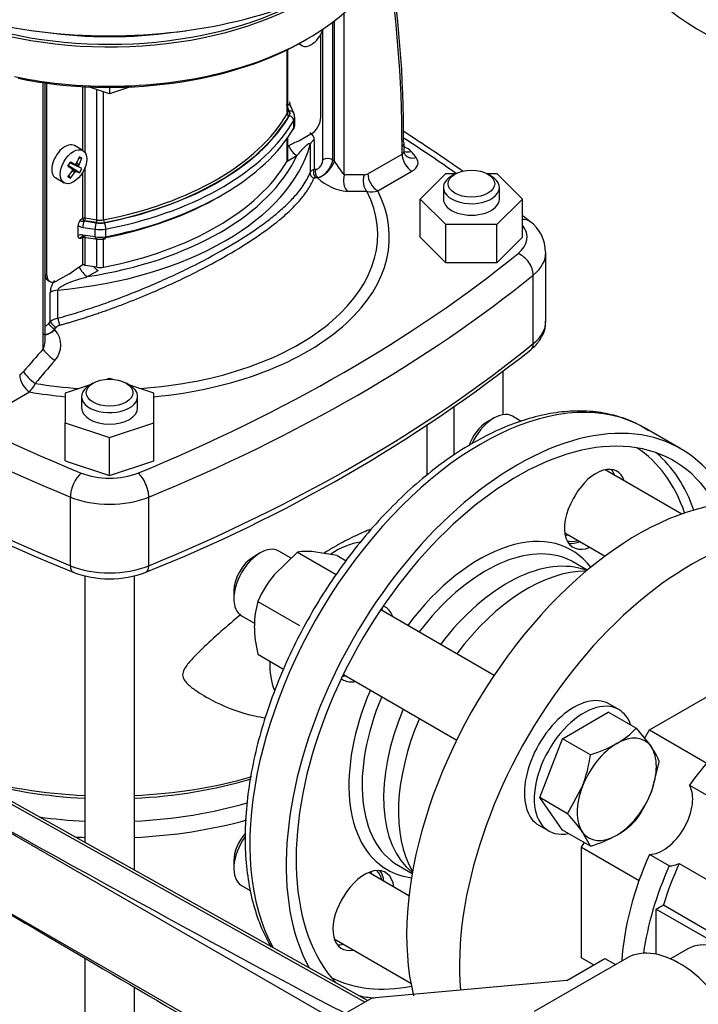
# Model space of a CAD drawing. Units: millimetres. Extents: x 80 to 3290, y 80 to 2296.
# Drawn here: x 2353 to 2516, y 1185 to 1421 of the extents above; entities that cross this region are included whole.
import ezdxf

# ---------------------------------------------------------------- set-up
doc = ezdxf.new("R2010")
doc.units = ezdxf.units.MM
for name, color, linetype in [('5SV07R011T_A_DD', 7, 'Continuous'), ('72001_1P-NCH-DN3', 7, 'Continuous'), ('Default', 7, 'Continuous'), ('HANDLE_40MM', 7, 'Continuous'), ('M16_FULL_HEX_NUT', 7, 'Continuous'), ('M16_PLAIN_WASHER', 7, 'Continuous'), ('M16_X_100_LG_HEX', 7, 'Continuous'), ('ROLLY_DN32', 7, 'Continuous'), ('ZILMET_24_LH_(NO', 7, 'Continuous')]:
    doc.layers.add(name, color=color, linetype=linetype)

# ---------------------------------------------------------------- blocks, each defined once
blk = doc.blocks.new('SE3')
at = {"layer": '5SV07R011T_A_DD', "color": 7, "linetype": 'Continuous'}
for p, q in [((2431.25, 1384.03), (2431.25, 1422.93)), ((2428.48, 1387.65), (2428.48, 1420.66)), ((2428.87, 1387.29), (2428.87, 1420.96)), ((2356.67, 1418.63), (2359.5, 1418.24)), ((2390.38, 1418.24), (2393.21, 1418.63)), ((2425.63, 1397.93), (2425.63, 1417.79)), ((2426.1, 1387.65), (2426.1, 1418.84)), ((2420.34, 1415.47), (2421.06, 1415.05)), ((2417.53, 1398.67), (2417.53, 1414.02)), ((2417.68, 1399.18), (2417.68, 1414.09)), ((2359.02, 1342.33), (2359.02, 1406.16)), ((2359.52, 1344.8), (2359.52, 1406.1)), ((2359.89, 1359.98), (2359.89, 1406.04)), ((2368.54, 1389.87), (2368.54, 1405.22)), ((2369.09, 1389.33), (2369.09, 1405.19)), ((2374.94, 1403.47), (2369.89, 1405.15)), ((2379.99, 1405.15), (2374.94, 1403.47)), ((2371.88, 1373.22), (2371.88, 1404.49)), ((2373.5, 1373.25), (2373.5, 1403.95)), ((2374.94, 1405.04), (2374.94, 1403.47)), ((2419.14, 1398.88), (2418.32, 1400.63)), ((2417.68, 1400.03), (2418.01, 1399.3)), ((2419.12, 1395.25), (2419.12, 1397.08)), ((2419.36, 1396.07), (2419.36, 1397.9)), ((2423.25, 1393.81), (2420.37, 1392.15)), ((2368.52, 1389.89), (2366.49, 1391.06)), ((2417.53, 1387.33), (2417.53, 1392.78)), ((2417.68, 1387.84), (2417.68, 1392.99)), ((2417.68, 1390.9), (2417.9, 1391.03)), ((2423.09, 1391.36), (2423.09, 1384.63)), ((2424.03, 1392.43), (2424.03, 1385.38)), ((2445.59, 1389.74), (2445.59, 1391.57)), ((2417.51, 1387.3), (2419.88, 1388.66)), ((2436.9, 1384.31), (2445.1, 1389.05)), ((2445.1, 1389.05), (2445.1, 1390.88)), ((2365.93, 1385.51), (2364.98, 1386.17)), ((2367.69, 1384.51), (2365.04, 1386.27)), ((2367.02, 1384.88), (2365.04, 1386.26)), ((2367.63, 1385.93), (2365.44, 1386.96)), ((2368.29, 1385.54), (2365.44, 1386.95)), ((2366.54, 1386.56), (2365.49, 1387.05)), ((2367.56, 1386.15), (2366.7, 1386.58)), ((2367.63, 1386.49), (2367.01, 1386.83)), ((2368.29, 1388.03), (2367.56, 1388.03)), ((2428.48, 1387.65), (2428.87, 1387.29)), ((2365.53, 1383.26), (2365.17, 1383.89)), ((2366.54, 1384.6), (2365.94, 1384.96)), ((2366.79, 1384.83), (2365.99, 1385.36)), ((2368.54, 1373.57), (2368.54, 1384.76)), ((2369.09, 1373.65), (2369.09, 1385.93)), ((2424.03, 1385.38), (2424.4, 1385.38)), ((2439.27, 1380.2), (2447.48, 1384.94)), ((2449.46, 1378.26), (2455.6, 1384.41)), ((2455.6, 1384.41), (2458.16, 1384.41)), ((2457.78, 1384.21), (2456.99, 1383.75)), ((2465.32, 1384.41), (2467.88, 1384.41)), ((2466.49, 1383.75), (2465.7, 1384.21)), ((2467.88, 1384.41), (2474.03, 1378.26)), ((2362.01, 1383.3), (2364.04, 1382.13)), ((2424.41, 1383.38), (2424.78, 1383.38)), ((2424.78, 1383.38), (2424.87, 1383.3)), ((2455.02, 1381.01), (2455.02, 1378.26)), ((2468.46, 1378.26), (2468.46, 1381.01)), ((2449.46, 1369.12), (2449.46, 1378.26)), ((2455.6, 1372.12), (2449.46, 1378.26)), ((2474.03, 1378.26), (2467.88, 1372.12)), ((2474.03, 1369.12), (2474.03, 1378.26)), ((2368.54, 1373.57), (2367.86, 1373.17)), ((2368.84, 1373), (2371.74, 1372.54)), ((2371.77, 1372.6), (2368.97, 1373.03)), ((2371.88, 1373.22), (2369.09, 1373.65)), ((2455.6, 1362.98), (2455.6, 1372.12)), ((2467.88, 1372.12), (2455.6, 1372.12)), ((2467.88, 1362.98), (2467.88, 1372.12)), ((2367.4, 1369.5), (2367.4, 1371.93)), ((2368.53, 1371.45), (2371.45, 1371)), ((2371.45, 1369.17), (2371.45, 1371)), ((2374.03, 1369.22), (2374.03, 1371.05)), ((2367.86, 1368.78), (2368.51, 1369.15)), ((2371.45, 1369.17), (2368.53, 1369.62)), ((2368.54, 1362.54), (2368.54, 1369.15)), ((2368.64, 1369.14), (2371.57, 1368.69)), ((2369.09, 1362.31), (2369.09, 1369.26)), ((2371.88, 1361.88), (2371.88, 1368.83)), ((2373.5, 1361.91), (2373.5, 1368.86)), ((2455.6, 1362.98), (2449.46, 1369.12)), ((2474.03, 1369.12), (2467.88, 1362.98)), ((2479.6, 1349), (2479.6, 1365.46)), ((2467.88, 1362.98), (2455.6, 1362.98)), ((2359.89, 1359.98), (2359.52, 1360.19)), ((2365.15, 1360.27), (2362.27, 1358.6)), ((2365.15, 1360.27), (2367.63, 1362.01)), ((2367.63, 1362.01), (2368.54, 1362.54)), ((2371.88, 1361.88), (2369.09, 1362.31)), ((2369.61, 1359.64), (2372.17, 1361.12)), ((2360.19, 1358.67), (2360.59, 1358.44)), ((2476.59, 1343.57), (2476.59, 1360.03)), ((2360.7, 1348.81), (2360.7, 1355.87)), ((2362.55, 1349.68), (2362.55, 1356.41)), ((2360.33, 1348.39), (2360.7, 1348.81)), ((2361.73, 1346.98), (2362.1, 1347.41)), ((2361.83, 1346.89), (2361.73, 1346.98)), ((2469.36, 1326.54), (2469.36, 1336.88)), ((2374.94, 1335.24), (2374.26, 1335.02)), ((2375.62, 1335.02), (2374.94, 1335.24)), ((2347.55, 1327.24), (2355.75, 1331.98)), ((2370.28, 1333.69), (2364.3, 1331.7)), ((2370.98, 1334.1), (2370.19, 1333.64)), ((2379.69, 1333.64), (2378.9, 1334.1)), ((2385.58, 1331.7), (2379.6, 1333.69)), ((2364.3, 1331.7), (2364.3, 1324.6)), ((2368.22, 1330.89), (2368.22, 1328.15)), ((2381.66, 1328.15), (2381.66, 1330.89)), ((2385.58, 1324.6), (2385.58, 1331.7)), ((2457.49, 1328.26), (2457.49, 1316.81)), ((2364.3, 1324.6), (2374.94, 1321.06)), ((2364.3, 1315.46), (2364.3, 1324.6)), ((2374.94, 1321.06), (2385.58, 1324.6)), ((2385.58, 1315.46), (2385.58, 1324.6)), ((2451.1, 1312.05), (2451.1, 1324.02)), ((2511.95, 1318.36), (2503.24, 1323.39)), ((2374.94, 1311.91), (2374.94, 1321.06)), ((2364.3, 1315.46), (2374.94, 1311.91)), ((2374.94, 1311.91), (2385.58, 1315.46)), ((2365.53, 1290.31), (2365.53, 1306.77)), ((2384.35, 1290.31), (2384.35, 1306.77)), ((2486.6, 1307.13), (2486.15, 1306.36)), ((2489.55, 1289.26), (2486.22, 1291.18)), ((2369.01, 1287.93), (2369.01, 1223.93)), ((2380.88, 1217.29), (2380.88, 1287.94)), ((2441.13, 1280.36), (2440.68, 1280.62)), ((2430.6, 1263.16), (2431.05, 1262.9)), ((2444.22, 1218.44), (2447.55, 1216.52)), ((2431.05, 1210.91), (2430.6, 1210.14)), ((2369.01, 1196.18), (2369.01, 1077.53)), ((2380.88, 1077.53), (2380.88, 1189.21))]:
    blk.add_line(p, q, dxfattribs=at)
for centre, radius, start, end in [((2191.51, 1394.35), 253.95, 359.4621, 9.9085), ((2426.87, 1402.97), 8.91, 189.2945, 194.6644), ((2417.19, 1398.03), 2.12, 356.8937, 23.4915), ((2422.34, 1392.56), 1.7, 355.6906, 67.2823), ((2247.22, 1083.72), 368.58, 54.7839, 57.4821), ((2424.03, 1380.74), 11.98, 107.7722, 120.7921), ((2424.87, 1390.75), 1.88, 116.3217, 160.841), ((2341.46, 1400.34), 27.46, 328.7634, 331.2366), ((2422.49, 1389.69), 6.82, 290.484, 339.4206), ((2427.29, 1385.34), 2.6, 62.7749, 117.2195), ((2452.45, 1401.96), 27.77, 211.8942, 220.2278), ((2356.61, 1391.59), 13.16, 327.4181, 332.5819), ((2426.3, 1384.7), 2.01, 160.3602, 220.9625), ((2433.32, 1392.44), 12.45, 227.2659, 263.843), ((2431.95, 1082.26), 297.8, 89.0755, 89.9927), ((2437.68, 1384.89), 4.95, 259.262, 288.7913), ((2369.58, 1371.83), 2.18, 142.0989, 177.5583), ((2372.2, 1371.51), 3.67, 156.0884, 180.9854), ((2247.22, 1083.72), 368.58, 51.6769, 52.0208), ((2470.55, 1365.62), 8.94, 359.1187, 54.2605), ((2368.9, 1373.91), 2.49, 232.9786, 261.3416), ((2368.18, 1367.66), 1.99, 79.8924, 112.864), ((2368.47, 1368.15), 1.01, 79.1845, 107.9654), ((2372.6, 1375.53), 6.92, 261.3694, 280.7243), ((2366.19, 1355.52), 5.51, 144.0556, 176.4399), ((2363.22, 1345.82), 3.91, 99.944, 130.2146), ((2365.04, 1351.74), 5.23, 213.9746, 235.811), ((1099.91, 1001.15), 1309.86, 15.3554, 15.43138), ((2357.8, 1343.24), 5.44, 317.001, 42.2395), ((2363.54, 1346.19), 1.89, 106.3598, 139.8885), ((2353.79, 1344.64), 5.73, 336.1309, 1.597), ((2502.42, 1631.22), 368.53, 231.6798, 248.3074), ((2247.53, 1631.1), 368.39, 291.6894, 308.3234), ((3275.37, 558.41), 1201.99, 139.46994, 139.81275), ((2349.64, 1337.51), 8.24, 317.846, 335.1279), ((2374.94, 1311.38), 24.23, 248.8524, 291.1476)]:
    blk.add_arc(centre, radius, start, end, dxfattribs=at)
for centre, major_axis, ratio, start_param, end_param in [((2374.94, 1463.31), (-79.52, 0), 0.57735, 0.988401, 2.67679), ((2374.94, 1444.11), (-67.2, 0), 0.57735, 1.374182, 2.984088), ((2321.35, 1324.72), (56.01, 205.48), 0.537049, -1.101226, -0.849333), ((2374.94, 1453.53), (-67.2, 0), 0.57735, 0.963639, 2.410791), ((2374.94, 1454.17), (67.2, 0), 0.57735, 4.129284, 5.463009), ((2374.94, 1456), (-67.2, 0), 0.57735, 1.338973, 1.80262), ((2423.3, 1418.93), (2.24, 3.88), 0.57735, 2.856562, 5.048065), ((2374.94, 1443.19), (-66.08, 0), 0.57735, 1.232333, 2.370201), ((2374.94, 1444.11), (-67.2, 0), 0.57735, 1.22436, 1.374182), ((2351.18, 1411.55), (70, 0), 0.57735, 5.036855, 5.958719), ((2351.18, 1411.19), (70.45, 0), 0.57735, 5.036855, 5.958719), ((2351.18, 1411.19), (70.56, 0), 0.57735, -0.37037, -0.324466), ((2414.88, 1399.18), (-2.8, 0), 0.57735, 2.817127, 3.141593), ((2417.95, 1398.59), (-0.387, 0.226), 0.773893, 0.423565, 1.994355), ((2418.01, 1399.67), (0.406, 0.189), 0.788675, 3.467604, 4.361243), ((2414.88, 1398.82), (-3.25, 0), 0.57735, 2.817127, 3.403392), ((2414.88, 1398.82), (-3.36, 0), 0.57735, 2.817127, 3.403392), ((2418.06, 1397.28), (-0.968, 0.564), 0.773893, 3.565157, 5.135979), ((2418.12, 1398.4), (-1.02, -0.47), 0.788675, 3.159501, 4.36151), ((2351.18, 1411.19), (70.56, 0), 0.57735, 5.036855, 5.912815), ((2351.18, 1410.27), (71.68, 0), 0.57735, 5.05663, 5.958719), ((2414.88, 1397.9), (-4.48, 0), 0.57735, 2.817127, 3.144954), ((2414.88, 1396.07), (-4.48, 0), 0.57735, 2.817127, 3.141593), ((2423.25, 1396.55), (-1.68, -2.91), 0.57735, 0.785398, 2.356194), ((2351.18, 1408.44), (71.68, 0), 0.57735, 5.056743, 5.958719), ((2418.06, 1395.46), (-0.968, 0.564), 0.773893, 3.1425, 3.565157), ((2364.25, 1387.18), (2.24, 3.88), 0.57735, 0, 3.141593), ((2351.18, 1397.93), (72.8, 0), 0.57735, 4.86914, 6.126435), ((2419.88, 1391.4), (1.68, -2.91), 0.57735, 4.512678, 5.497787), ((2443.91, 1391.57), (-1.68, 0), 0.57735, 2.356196, 3.141595), ((2443.91, 1391.57), (-1.68, 0), 0.57735, 3.141595, 3.563483), ((2157.15, 1243.38), (387.52, 0), 0.57735, 0.681708, 0.731288), ((2351.18, 1399.3), (71.12, 0), 0.57735, 4.974421, 6.021153), ((2443.91, 1389.74), (-1.68, 0), 0.57735, 2.356194, 3.150922), ((2447.48, 1387.68), (1.68, -2.91), 0.57735, 3.926991, 5.497787), ((2442.77, 1388.39), (5.04, 0), 0.57735, 0.457322, 0.976992), ((2447.29, 1392.42), (2.56, 2.18), 0.732592, 3.554085, 4.154174), ((2448.51, 1390.93), (2.65, 2.06), 0.744903, 3.131737, 4.187461), ((2374.94, 1369.12), (80.64, 0), 0.57735, 0.42189, 0.457322), ((2357.17, 1390.89), (12, -6.04), 0.040274, 0.695437, 0.820692), ((2357.34, 1391.25), (13.16, -2.71), 0.303952, -0.73558, -0.708761), ((2357.3, 1391.23), (12.28, 5.45), 0.697921, -1.040619, -1.013799), ((2357.5, 1391.08), (6.72, 11.64), 0.774234, 4.793495, 4.91875), ((2357.37, 1391.19), (2.84, -13.14), 0.778469, 1.016185, 1.043005), ((2357.17, 1391.27), (6.72, 11.64), 0.854782, 4.793495, 4.91875), ((2356.87, 1387.93), (12.88, -1.78), 0.257612, 0.518604, 0.609794), ((2351.18, 1400.21), (70, 0), 0.57735, 5.036855, 5.958719), ((2414.88, 1387.84), (-2.8, 0), 0.57735, 2.817127, 3.141593), ((2443.91, 1386.99), (-5.04, 0), 0.57735, 2.356194, 3.563482), ((2357.5, 1391.45), (11.23, -7.37), 0.040274, -0.820692, -0.695437), ((2357.5, 1391.08), (-6.72, -11.64), 0.774234, 1.364435, 1.48969), ((2357.17, 1391.27), (-6.72, -11.64), 0.854782, 1.364435, 1.48969), ((2357.27, 1391.13), (8.93, -10.05), 0.303952, 0.708761, 0.73558), ((2357.27, 1391.18), (1.42, -13.36), 0.697921, 1.013799, 1.040619), ((2357.34, 1391.14), (12.8, 4.11), 0.778469, -1.043005, -1.016185), ((2357.3, 1391.11), (12.76, -4.23), 0.3845, -0.613344, -0.586525), ((2357.5, 1391.45), (11.23, -7.37), 0.040274, -0.533224, -0.407969), ((2357.37, 1391.23), (10.04, -8.93), 0.3845, 0.586525, 0.613344), ((2357.17, 1390.89), (12, -6.04), 0.040274, 0.407969, 0.533224), ((2433.63, 1382.65), (0.04, -3.36), 0.772411, 4.28256, 5.585152), ((2247.63, 845.25), (295.11, 511.14), 0.577349, 0.317132, 0.329832), ((2438.37, 1382.67), (-0.02, -3.36), 0.775696, 4.296659, 5.623263), ((2436.89, 1386.63), (-1.42, -2.46), 0.57735, 0.321276, 0.787637), ((2439.27, 1382.94), (1.68, -2.91), 0.57735, 3.926991, 5.497787), ((2359.91, 1393.2), (7.98, -10.27), 0.257612, -0.609794, -0.518604), ((2461.74, 1381.01), (-6.72, 0), 0.57735, 0, 3.926991), ((2461.74, 1381.01), (-6.72, 0), 0.57735, 5.497787, 6.283185), ((2374.94, 1369.73), (-64.33, 0), 0.57735, 1.683756, 3.422291), ((2374.94, 1369.12), (-67.13, 0), 0.57735, 1.72996, 3.431484), ((2351.18, 1407.53), (70.56, 0), 0.57735, 5.036855, 5.505685), ((2461.74, 1378.26), (-6.72, 0), 0.57735, 0, 3.141593), ((2368.94, 1373.34), (0.56, 0), 0.57735, 1.308997, 2.356194), ((2368.86, 1373.38), (-0.224, 0.388), 0.57735, 0.785398, 2.360077), ((2368.94, 1372.97), (0.112, 0), 0.57735, 1.308997, 2.632794), ((2368.97, 1373.4), (0.068, 0.443), 0.211325, 3.773507, 5.344303), ((2371.74, 1371.62), (0.17, 1.11), 0.211325, 0.631889, 2.202711), ((2372.61, 1374.41), (-3.36, 0), 0.57735, 1.308997, 1.895262), ((2371.77, 1372.97), (0.068, 0.443), 0.211325, 3.773507, 5.344303), ((2372.61, 1374.41), (3.25, 0), 0.57735, 4.45059, 5.036855), ((2372.61, 1374.78), (2.8, 0), 0.57735, 4.45059, 5.036855), ((2373.64, 1373), (-0.085, 0.44), 0.260301, 0.929838, 2.500368), ((2373.68, 1371.66), (-0.21, 1.1), 0.260301, 4.071431, 5.642235), ((2472.94, 1369.4), (-2.82, -3.48), 0.665366, 3.141993, 3.724516), ((2372.61, 1373.5), (-4.48, 0), 0.57735, 1.308997, 1.895262), ((2351.18, 1410.27), (71.68, 0), 0.57735, -1.24633, -1.226555), ((2463.36, 1369.12), (-11.76, 0), 0.57735, 2.52336, 3.576243), ((2372.61, 1371.67), (4.48, 0), 0.57735, 4.45059, 5.036855), ((2371.74, 1369.8), (0.17, 1.11), 0.211325, 2.202711, 3.141567), ((2373.68, 1369.83), (-0.21, 1.1), 0.260301, 3.141566, 4.071431), ((2351.18, 1408.44), (71.68, 0), 0.57735, -1.24633, -1.226443), ((2592.73, 1494.86), (-387.52, 0), 0.57735, 0.618232, 0.952564), ((2157.15, 1494.86), (387.52, 0), 0.57735, 5.330621, 5.664953), ((2472.94, 1361.53), (-2.82, 3.48), 0.665366, 3.828214, 5.399014), ((2463.36, 1365.46), (-16.24, 0), 0.57735, 2.52336, 3.142864), ((2369.61, 1362.38), (1.68, -2.91), 0.57735, 4.512676, 5.497787), ((2372.17, 1363.86), (-1.68, 2.91), 0.57735, 1.904102, 2.356194), ((2372.61, 1363.44), (2.8, 0), 0.57735, 4.45059, 5.036855), ((2592.73, 1491.2), (-392, 0), 0.57735, 0.618232, 0.952564), ((2361.87, 1361.58), (1.68, 2.91), 0.57735, 2.475486, 3.141593), ((2362.27, 1361.35), (1.68, 2.91), 0.57735, 2.356194, 3.926991), ((2157.15, 1491.2), (392, 0), 0.57735, 5.330621, 5.664953), ((2363.07, 1354.49), (-3.36, 0), 0.57735, 4.86914, 5.497787), ((2463.36, 1349), (-16.24, 0), 0.57735, 2.52336, 3.141593), ((2592.73, 1474.74), (-392, 0), 0.57735, 0.618232, 0.952564), ((2542.65, 1015.58), (295.1, 511.14), 0.577362, 1.240964, 1.253663), ((2157.15, 1474.74), (392, 0), 0.57735, 5.330621, 5.664953), ((2473.86, 1344.69), (-2.12, 2.61), 0.665366, 3.141073, 3.828214), ((2353.38, 1338.41), (-1.42, -2.46), 0.577351, 0.783159, 1.24952), ((2356.65, 1335.49), (2.55, -2.19), 0.254878, 3.781436, 5.108049), ((2355.75, 1334.72), (1.68, -2.91), 0.577351, 3.926993, 5.497788), ((2464.04, 1255.5), (39.2, 67.9), 0.57735, 0, 2.81031), ((2374.94, 1369.12), (-67.13, 0), 0.57735, 1.280905, 1.411633), ((2374.94, 1369.73), (-64.33, 0), 0.57735, 1.290097, 1.457836), ((2374.94, 1330.89), (6.72, 0), 0.57735, 2.356194, 6.283185), ((2374.94, 1330.89), (6.72, 0), 0.57735, 0, 0.785398), ((2374.94, 1328.15), (6.72, 0), 0.57735, 3.141593, 6.283185), ((2472.75, 1250.47), (-39.2, -67.9), 0.57735, 2.763976, 5.946605), ((2472.75, 1250.47), (-37.52, -64.99), 0.57735, 2.80974, 6.108518), ((2463.64, 1255.73), (-36.68, -63.53), 0.57735, 2.675257, 3.110727), ((2464.83, 1255.04), (37.52, 64.99), 0.57735, 5.823002, 6.17745), ((2491.64, 1304.22), (-5.04, -8.73), 0.57735, 2.66571, 4.712389), ((2489.27, 1305.59), (-5.04, -8.73), 0.57735, 2.66571, 2.903652), ((2368.13, 1308.88), (1.7, 4.14), 0.473238, 0.714691, 2.285487), ((2374.94, 1318.07), (-11.76, 0), 0.57735, 0.952564, 2.189029), ((2381.76, 1308.88), (-1.7, 4.14), 0.473238, 3.997698, 5.568498), ((2374.94, 1314.41), (-16.24, 0), 0.57735, 0.952564, 2.189029), ((2491.19, 1303.45), (5.04, 8.73), 0.57735, 1.570796, 3.785094), ((2463.64, 1255.73), (-22.12, -38.31), 0.57735, 2.902836, 4.508447), ((2429.19, 1275.61), (11.17, 19.35), 0.57735, 0.404493, 0.861717), ((2465.22, 1254.81), (21, 36.37), 0.57735, 0.078581, 1.355811), ((2488.82, 1304.82), (5.04, 8.73), 0.57735, 3.379534, 3.785094), ((2470.37, 1251.84), (-21, -36.37), 0.57735, 3.2308, 4.497403), ((2465.22, 1254.81), (21, 36.37), 0.57735, 0, 0.078581), ((2367.48, 1291.89), (1.28, 3.11), 0.473238, 2.285487, 3.141128), ((2374.94, 1297.95), (16.24, 0), 0.57735, 4.094156, 5.330621), ((2382.41, 1291.89), (-1.28, 3.11), 0.473238, 3.142082, 3.997698), ((2433.71, 1273), (-5.04, -8.73), 0.57735, -3.617475, -3.509215), ((2436.09, 1271.63), (-5.04, -8.73), 0.57735, 2.66571, 3.141593), ((2429.19, 1275.61), (11.17, 19.35), 0.57735, 2.306205, 2.73254), ((2433.71, 1273), (-5.04, -8.73), 0.57735, 0.367622, 0.475882), ((2436.09, 1271.63), (-5.04, -8.73), 0.57735, 0, 0.475882), ((2463.64, 1255.73), (-22.12, -38.31), 0.57735, 4.916331, 6.283185), ((2465.22, 1254.81), (21, 36.37), 0.57735, 1.785782, 3.141593), ((2470.37, 1251.84), (-21, -36.37), 0.57735, 4.927375, 6.193978), ((2374.94, 1279.04), (76.16, 0), 0.57735, 4.245235, 4.634369), ((2374.94, 1276.76), (-73.36, 0), 0.57735, 1.111406, 1.489792), ((2374.94, 1279.04), (76.16, 0), 0.57735, 4.790409, 5.176712), ((2374.94, 1276.76), (-73.36, 0), 0.57735, 1.651801, 2.051706), ((2374.94, 1271.27), (73.36, 0), 0.57735, 4.793394, 5.18263), ((2374.94, 1271.27), (73.36, 0), 0.57735, 4.480003, 4.631384), ((2374.94, 1268.99), (76.16, 0), 0.57735, 4.790409, 5.159337), ((2374.94, 1268.99), (76.16, 0), 0.57735, 4.602513, 4.634369), ((2436.09, 1208), (-5.04, -8.73), 0.57735, 2.498092, 4.712389), ((2433.71, 1209.38), (-5.04, -8.73), 0.57735, 2.496505, 2.903652), ((2463.64, 1255.73), (-22.12, -38.31), 0.57735, 0, 0.238757), ((2374.94, 1195.37), (80.36, 0), 0.57735, 2.816857, 4.638454), ((2435.64, 1207.23), (5.04, 8.73), 0.57735, 1.570796, 3.617475), ((2433.27, 1208.6), (5.04, 8.73), 0.57735, 3.371055, 3.617475), ((2374.94, 1195.37), (-81.76, 0), 0.57735, 0, 1.49813), ((2374.94, 1193.54), (81.76, 0), 0.57735, 3.141593, 4.639722), ((2463.64, 1255.73), (-36.68, -63.53), 0.57735, 0.030866, 0.466336), ((2464.83, 1255.04), (37.52, 64.99), 0.57735, 3.322711, 3.405122)]:
    blk.add_ellipse(centre, major_axis=major_axis, ratio=ratio, start_param=start_param, end_param=end_param, dxfattribs=at)
for centre, major_axis in [((2366.28, 1386.01), (2.24, 3.88)), ((2461.74, 1381.92), (5.6, 0)), ((2374.94, 1331.81), (-5.6, 0))]:
    blk.add_ellipse(centre, major_axis=major_axis, ratio=0.57735, dxfattribs=at)
for points, weights, knots in [([(2417.32, 1400.99), (2417.63, 1401.05), (2417.9, 1401), (2418.1, 1400.86), (2418.15, 1400.82), (2418.2, 1400.78), (2418.24, 1400.74)], [1.00078164081, 1.00880373807, 1.07857482851, 1.21009491212, 1.1744249664, 1.14329705724, 1.11671118463], [0.0022081, 0.0022081, 0.0022081, 0.0022081, 0.5064342, 0.5064342, 0.5064342, 0.6431868, 0.6431868, 0.6431868, 0.6431868]), ([(2368.84, 1369.35), (2368.74, 1369.16), (2368.67, 1369.1), (2368.61, 1369.16), (2368.56, 1369.21), (2368.53, 1369.37), (2368.53, 1369.62)], [1.000679803, 1.00819384369, 1.07799888006, 1.21009491212, 1.08135540378, 1.01178151554, 1.0013732474], [0, 0, 0, 0, 0.506434, 0.506434, 0.506434, 1, 1, 1, 1])]:
    blk.add_rational_spline(points, weights, degree=3, knots=knots, dxfattribs=at)
for points, weights in [([(2418.24, 1400.74), (2418.36, 1400.61), (2418.42, 1400.44), (2418.42, 1400.26)], [1.11671118463, 1.04734366848, 1.0088976894, 1.0013732474]), ([(2423.93, 1383.18), (2423.38, 1383.5), (2423.07, 1384.04), (2423.09, 1384.63)], [1.07829010625, 0.973906433935, 0.97390329801, 1.07828069848]), ([(2424.41, 1383.38), (2423.93, 1383.88), (2423.78, 1384.65), (2424.03, 1385.38)], [1.11630625632, 0.961231225828, 0.961231247894, 1.11630632252]), ([(2361.73, 1346.98), (2361.11, 1347.41), (2360.58, 1347.96), (2360.33, 1348.39)], [1.07409092704, 0.949532021088, 0.982025958903, 1.17157274049]), ([(2361.78, 1339.52), (2360.58, 1340.37), (2359.51, 1341.45), (2359.02, 1342.33)], [1.11859113232, 0.963540231757, 0.960529251643, 1.10955819198])]:
    blk.add_rational_spline(points, weights, degree=3, dxfattribs=at)
for points in [[(2419.03, 1394.89), (2419.31, 1395.5), (2419.41, 1395.9), (2419.31, 1396.09)], [(2445.86, 1388.87), (2445.71, 1389.01), (2445.63, 1389.3), (2445.62, 1389.74)], [(2423.93, 1383.18), (2423.94, 1383.2), (2423.96, 1383.23), (2424, 1383.27), (2424.05, 1383.31), (2424.11, 1383.34), (2424.19, 1383.36), (2424.29, 1383.38), (2424.36, 1383.38), (2424.41, 1383.38)], [(2428.79, 1294.77), (2428, 1294.31), (2427.19, 1293.82), (2426.37, 1293.32)]]:
    blk.add_open_spline(points, degree=3, dxfattribs=at)
for points, degree, knots in [([(2419.88, 1388.66), (2420.23, 1389.08), (2420.57, 1389.48), (2421.23, 1390.22), (2421.55, 1390.57), (2422, 1391.01), (2422.15, 1391.14), (2422.42, 1391.37), (2422.55, 1391.47), (2422.79, 1391.6), (2422.89, 1391.63), (2423.04, 1391.59), (2423.09, 1391.51), (2423.09, 1391.36)], 3, [0, 0, 0, 0, 0.25, 0.25, 0.5, 0.5, 0.625, 0.625, 0.75, 0.75, 0.875, 0.875, 1, 1, 1, 1]), ([(2424.4, 1385.38), (2424.51, 1385.38), (2424.72, 1385.42), (2425.07, 1385.62), (2425.4, 1385.92), (2425.69, 1386.31), (2425.92, 1386.75), (2426.07, 1387.22), (2426.1, 1387.51), (2426.1, 1387.65)], 3, [0, 0, 0, 0, 0.142858, 0.285715, 0.428572, 0.571429, 0.714286, 0.857143, 1, 1, 1, 1]), ([(2424.78, 1383.38), (2424.81, 1383.39), (2424.89, 1383.39), (2425.01, 1383.41), (2425.13, 1383.44), (2425.26, 1383.48), (2425.38, 1383.53), (2425.51, 1383.59), (2425.64, 1383.65), (2425.77, 1383.72), (2426.06, 1383.9), (2426.51, 1384.23), (2427.08, 1384.81), (2427.61, 1385.49), (2427.94, 1386.06), (2428.14, 1386.49), (2428.25, 1386.75), (2428.35, 1387.04), (2428.43, 1387.35), (2428.46, 1387.55), (2428.48, 1387.65)], 3, [0, 0, 0, 0, 0.028125, 0.056116, 0.083976, 0.111709, 0.139319, 0.1668, 0.194149, 0.221361, 0.248432, 0.37054, 0.496512, 0.616413, 0.746898, 0.788707, 0.834929, 0.88555, 0.940562, 1, 1, 1, 1]), ([(2362.55, 1349.68), (2363.37, 1349.91), (2364.98, 1350.37), (2367.36, 1351.09), (2369.66, 1351.82), (2371.88, 1352.56), (2375.2, 1353.72), (2379.52, 1355.33), (2384.74, 1357.46), (2389.65, 1359.64), (2395.82, 1362.59), (2400.05, 1364.86), (2405.27, 1367.88), (2408.9, 1370.15), (2413.08, 1373.16), (2415.87, 1375.43), (2418.33, 1377.73), (2420.13, 1379.75), (2421.44, 1381.53), (2422.39, 1383.07), (2422.85, 1384.1), (2423.09, 1384.63)], 3, [0, 0, 0, 0, 0.02765, 0.054546, 0.080687, 0.106075, 0.130712, 0.19591, 0.257646, 0.320004, 0.380264, 0.499997, 0.500006, 0.619759, 0.680019, 0.742379, 0.804111, 0.869307, 0.910775, 0.954337, 1, 1, 1, 1]), ([(2423.09, 1384.63), (2423.1, 1384.66), (2423.12, 1384.72), (2423.17, 1384.81), (2423.23, 1384.89), (2423.3, 1384.98), (2423.4, 1385.07), (2423.55, 1385.18), (2423.77, 1385.29), (2423.94, 1385.35), (2424.03, 1385.38)], 3, [0, 0, 0, 0, 0.089376, 0.180051, 0.272046, 0.365379, 0.460068, 0.630867, 0.81082, 1, 1, 1, 1]), ([(2363.01, 1348), (2363.31, 1348.09), (2363.92, 1348.26), (2364.85, 1348.53), (2365.82, 1348.82), (2366.83, 1349.13), (2367.88, 1349.45), (2368.96, 1349.79), (2370.07, 1350.15), (2371.23, 1350.54), (2372.41, 1350.94), (2373.63, 1351.36), (2374.88, 1351.8), (2376.76, 1352.48), (2380.27, 1353.81), (2386.91, 1356.53), (2395.15, 1360.37), (2403.43, 1364.84), (2410.62, 1369.31), (2415.84, 1373.23), (2418.85, 1376.05), (2420.29, 1377.61), (2421.13, 1378.6), (2421.85, 1379.55), (2422.45, 1380.41), (2422.94, 1381.21), (2423.35, 1381.93), (2423.67, 1382.58), (2423.85, 1382.99), (2423.93, 1383.18)], 3, [0, 0, 0, 0, 0.010025, 0.020493, 0.031404, 0.042757, 0.054553, 0.066791, 0.079471, 0.092593, 0.106157, 0.120162, 0.134608, 0.149495, 0.185388, 0.258111, 0.388803, 0.500009, 0.611254, 0.741902, 0.815108, 0.843163, 0.87142, 0.897729, 0.922089, 0.944498, 0.964953, 0.983454, 1, 1, 1, 1]), ([(2367.86, 1373.17), (2367.86, 1373.16), (2367.86, 1373.13), (2367.88, 1373.1), (2367.9, 1373.07), (2367.93, 1373.04), (2367.97, 1373.02), (2368.03, 1373), (2368.1, 1372.97), (2368.23, 1372.95), (2368.4, 1372.94), (2368.61, 1372.95), (2368.76, 1372.99), (2368.84, 1373)], 3, [0, 0, 0, 0, 0.035569, 0.07298, 0.113432, 0.157877, 0.207037, 0.261446, 0.321498, 0.444693, 0.605438, 0.792544, 1, 1, 1, 1]), ([(2367.86, 1368.78), (2367.66, 1368.81), (2367.54, 1368.98), (2367.4, 1369.17), (2367.4, 1369.5)], 2, [0, 0, 0, 0.5, 0.5, 1, 1, 1]), ([(2368.21, 1369.13), (2368.18, 1369.12), (2368.11, 1369.08), (2368.02, 1369.02), (2367.94, 1368.95), (2367.9, 1368.89), (2367.86, 1368.83), (2367.86, 1368.8), (2367.86, 1368.78)], 3, [0.5613739, 0.5613739, 0.5613739, 0.5613739, 0.6348242, 0.7544691, 0.8285345, 0.8925798, 0.9487068, 1, 1, 1, 1]), ([(2368.54, 1362.54), (2368.59, 1362.56), (2368.64, 1362.57), (2368.73, 1362.56), (2368.78, 1362.54), (2368.92, 1362.47), (2369.01, 1362.4), (2369.09, 1362.31)], 3, [0, 0, 0, 0, 0.25, 0.25, 0.5, 0.5, 1, 1, 1, 1]), ([(2362.55, 1356.41), (2362.55, 1356.41), (2362.55, 1356.47), (2362.59, 1356.61), (2362.77, 1356.85), (2363.09, 1357.11), (2363.53, 1357.4), (2364.08, 1357.69), (2364.73, 1357.99), (2365.49, 1358.3), (2366.35, 1358.62), (2367.33, 1358.96), (2368.42, 1359.3), (2369.19, 1359.52), (2369.6, 1359.64), (2369.61, 1359.64)], 3, [0, 0, 0, 0, 0.000005, 0.053433, 0.113209, 0.179158, 0.251013, 0.329859, 0.416716, 0.511974, 0.616769, 0.732202, 0.859248, 0.999074, 1, 1, 1, 1]), ([(2359.51, 1347.82), (2359.57, 1347.84), (2359.68, 1347.88), (2359.89, 1347.99), (2360.11, 1348.16), (2360.26, 1348.3), (2360.33, 1348.39)], 3, [0.7396334, 0.7396334, 0.7396334, 0.7396334, 0.8, 0.8666667, 0.9333333, 1, 1, 1, 1]), ([(2475.97, 1342.08), (2476.46, 1342.51), (2477.51, 1343.45), (2478.83, 1345.37), (2479.59, 1347.42), (2479.52, 1348.56), (2479.49, 1349)], 3, [0, 0, 0, 0, 0.210652, 0.538461, 0.850141, 1, 1, 1, 1]), ([(2361.83, 1346.89), (2361.65, 1346.74), (2361.47, 1346.58), (2361.08, 1346.3), (2360.88, 1346.16), (2360.48, 1345.94), (2360.28, 1345.85), (2359.9, 1345.72), (2359.72, 1345.69), (2359.42, 1345.7), (2359.29, 1345.74), (2359.16, 1345.82), (2359.14, 1345.85), (2359.12, 1345.87)], 3, [0, 0, 0, 0, 0.125, 0.125, 0.25, 0.25, 0.375, 0.375, 0.5, 0.5, 0.625, 0.625, 0.6590079, 0.6590079, 0.6590079, 0.6590079]), ([(2359.51, 1345.8), (2359.55, 1345.79), (2359.75, 1345.79), (2360.04, 1345.85), (2360.39, 1345.99), (2360.65, 1346.12), (2360.92, 1346.29), (2361.2, 1346.49), (2361.47, 1346.72), (2361.64, 1346.9), (2361.73, 1346.98)], 3, [0.5150306, 0.5150306, 0.5150306, 0.5150306, 0.5525046, 0.6639815, 0.7193316, 0.7749651, 0.8308647, 0.8870152, 0.943398, 1, 1, 1, 1]), ([(2504.24, 1322.66), (2503.34, 1323.26), (2501.27, 1324.6), (2497.12, 1326.17), (2492.17, 1327.25), (2486.87, 1327.53), (2481.35, 1327.03), (2475.62, 1325.73), (2469.76, 1323.65), (2463.83, 1320.81), (2457.9, 1317.24), (2452.05, 1312.98), (2446.34, 1308.1), (2440.83, 1302.65), (2435.57, 1296.69), (2430.63, 1290.28), (2426.04, 1283.5), (2421.87, 1276.41), (2418.16, 1269.1), (2414.94, 1261.65), (2412.25, 1254.12), (2410.12, 1246.6), (2408.58, 1239.18), (2407.65, 1231.91), (2407.35, 1224.89), (2407.68, 1218.19), (2408.65, 1211.87), (2410.27, 1206.03), (2412.08, 1201.76), (2413.35, 1199.46), (2413.73, 1198.81)], 3, [0, 0, 0, 0, 0.0190089, 0.0511991, 0.0834111, 0.1158654, 0.1486978, 0.1819185, 0.215444, 0.2491573, 0.2829562, 0.3167647, 0.3505471, 0.3842936, 0.4180054, 0.451689, 0.4853537, 0.5190099, 0.5526687, 0.586338, 0.6200289, 0.6537528, 0.6875204, 0.7213409, 0.755219, 0.7891501, 0.8231105, 0.8570279, 0.8907991, 0.9045662, 0.9045662, 0.9045662, 0.9045662]), ([(2437.83, 1299.12), (2437.49, 1298.99), (2437.13, 1298.86), (2435.61, 1298.26), (2434.36, 1297.7), (2432.35, 1296.71), (2431.67, 1296.35), (2430.26, 1295.6), (2429.55, 1295.2), (2428.79, 1294.77)], 3, [0.92770508, 0.92770508, 0.92770508, 0.92770508, 0.9375, 0.9375, 0.96875, 0.96875, 0.984375, 0.984375, 1, 1, 1, 1]), ([(2406.39, 1278.59), (2405.79, 1278.09), (2405.19, 1277.58), (2403, 1275.71), (2401.43, 1274.33), (2398.36, 1271.53), (2396.85, 1270.12), (2394.72, 1267.92), (2394.03, 1267.17), (2393.15, 1265.98), (2392.88, 1265.57), (2392.51, 1264.71), (2392.43, 1264.26), (2392.56, 1263.43), (2392.76, 1263.04), (2393.26, 1262.36), (2393.56, 1262.05), (2394.5, 1261.18), (2395.2, 1260.67), (2397.34, 1259.22), (2398.85, 1258.37), (2403.43, 1256.11), (2406.57, 1254.97), (2410.63, 1254.11), (2411.45, 1253.97), (2412.28, 1253.85)], 3, [0.1446439, 0.1446439, 0.1446439, 0.1446439, 0.15625, 0.15625, 0.1875, 0.1875, 0.21875, 0.21875, 0.234375, 0.234375, 0.2421875, 0.2421875, 0.25, 0.25, 0.2578125, 0.2578125, 0.265625, 0.265625, 0.28125, 0.28125, 0.3125, 0.3125, 0.375, 0.375, 0.390773, 0.390773, 0.390773, 0.390773])]:
    blk.add_open_spline(points, degree=degree, knots=knots, dxfattribs=at)
at = {"layer": '72001_1P-NCH-DN3', "color": 7, "linetype": 'Continuous'}
for start_param, end_param in [(0.312048, 1.364202), (1.777391, 2.828178)]:
    blk.add_ellipse((2475.12, 1249.1), major_axis=(21.84, 37.83), ratio=0.57735, start_param=start_param, end_param=end_param, dxfattribs=at)
at = {"layer": 'HANDLE_40MM', "color": 7, "linetype": 'Continuous'}
for p, q in [((2436.18, 1185.64), (2324.22, 1248.23)), ((2436.82, 1186.02), (2325.58, 1248.21)), ((2430.51, 1180.46), (2327.26, 1239.94)), ((2335.25, 1216.13), (2430.51, 1161.25)), ((2499.01, 1196.21), (2476.8, 1183.39)), ((2484.66, 1190.83), (2493.79, 1196.1)), ((2493.79, 1196.1), (2496.31, 1194.65)), ((2484.66, 1190.83), (2437.83, 1186.6)), ((2437.83, 1186.6), (2432.05, 1183.23))]:
    blk.add_line(p, q, dxfattribs=at)
for centre, major_axis, ratio, start_param, end_param in [((2328.84, 1240.86), (-107.07, 59.84), 0.012809, 1.563177, 2.865064), ((2336.83, 1217.05), (99.08, -58.89), 0.013842, 4.704647, 5.490577), ((2511.61, 1174.38), (12.6, -21.82), 0.57735, 1.374429, 3.141593)]:
    blk.add_ellipse(centre, major_axis=major_axis, ratio=ratio, start_param=start_param, end_param=end_param, dxfattribs=at)
at = {"layer": 'M16_FULL_HEX_NUT', "color": 7, "linetype": 'Continuous'}
for p, q in [((2420.02, 1293.58), (2414.42, 1288.16)), ((2420.02, 1293.58), (2429.33, 1288.21)), ((2429.52, 1292.73), (2423.92, 1293.65)), ((2429.52, 1292.73), (2431.67, 1291.49)), ((2410.51, 1281.76), (2420.54, 1275.97)), ((2410.51, 1269.09), (2416.7, 1265.52))]:
    blk.add_line(p, q, dxfattribs=at)
for centre, radius, start, end in [((2422.24, 1277.49), 16.24, 84.0632, 97.8643), ((2438.07, 1269.35), 30.22, 141.503, 155.7551), ((2430.04, 1275.94), 20.37, 163.4027, 180.0734), ((2441.78, 1276.44), 32.12, 180.9424, 193.2349)]:
    blk.add_arc(centre, radius, start, end, dxfattribs=at)
at = {"layer": 'M16_PLAIN_WASHER', "color": 7, "linetype": 'Continuous'}
for p, q in [((2497.1, 1255.81), (2494.73, 1257.18)), ((2477.93, 1228.08), (2480.3, 1226.71))]:
    blk.add_line(p, q, dxfattribs=at)
for centre, major_axis, start_param, end_param in [((2486.44, 1306.19), (-4.76, -8.24), 0.453902, 0.560369), ((2488.82, 1304.82), (4.76, 8.24), 3.270197, 3.701962), ((2486.33, 1242.63), (8.4, 14.55), 0, 3.141593), ((2488.7, 1241.26), (8.4, 14.55), 0, 3.61001), ((2488.7, 1241.26), (8.4, 14.55), 5.814768, 6.283185), ((2431.34, 1210.75), (-4.76, -8.24), -3.701962, -3.595494), ((2433.71, 1209.38), (4.76, 8.24), 5.722816, 6.154581)]:
    blk.add_ellipse(centre, major_axis=major_axis, ratio=0.57735, start_param=start_param, end_param=end_param, dxfattribs=at)
at = {"layer": 'M16_X_100_LG_HEX', "color": 7, "linetype": 'Continuous'}
for p, q in [((2467.09, 1325.71), (2465.51, 1324.8)), ((2473.7, 1324.92), (2471.57, 1326.16)), ((2512.19, 1302.71), (2493.81, 1313.32)), ((2484.14, 1298.21), (2493.81, 1292.62)), ((2411.09, 1293.38), (2409.51, 1292.47)), ((2418.51, 1292.13), (2415.57, 1293.82)), ((2404.75, 1284.24), (2404.75, 1282.41)), ((2406.61, 1278.31), (2409.69, 1276.53)), ((2467.19, 1264.02), (2439.98, 1279.73)), ((2431.02, 1264.21), (2458.23, 1248.5)), ((2483.61, 1248.83), (2494.59, 1255.17)), ((2501.26, 1251.32), (2494.59, 1255.17)), ((2501.26, 1251.32), (2504.85, 1246.92)), ((2478.12, 1234.69), (2483.61, 1248.83)), ((2490.29, 1244.98), (2483.61, 1248.83)), ((2506.75, 1243.51), (2504.85, 1235.95)), ((2484.8, 1230.84), (2488.39, 1237.42)), ((2484.8, 1230.84), (2478.12, 1234.69)), ((2483.61, 1226.89), (2478.12, 1234.69)), ((2490.29, 1223.03), (2483.61, 1226.89)), ((2490.29, 1223.03), (2488.39, 1226.44)), ((2404.75, 1219.57), (2404.75, 1217.74)), ((2446.77, 1211.15), (2437.1, 1216.73)), ((2406.61, 1213.64), (2408.68, 1212.45)), ((2428.85, 1200.8), (2447.23, 1190.19))]:
    blk.add_line(p, q, dxfattribs=at)
for centre, radius, start, end in [((2486.45, 1265.33), 20.39, 299.9325, 316.5914), ((2481.3, 1275.07), 31.4, 286.6232, 299.1995), ((2491.7, 1237.39), 16.24, 22.1357, 35.9368), ((2456.82, 1249.35), 33.75, 339.3005, 352.5642), ((2476.74, 1247.02), 30.22, 324.2449, 338.497), ((2450.03, 1198.74), 47.32, 35.8362, 42.7109), ((2486.45, 1243.38), 20.39, 299.9325, 316.5914), ((2481.3, 1253.12), 31.4, 286.6232, 299.1995)]:
    blk.add_arc(centre, radius, start, end, dxfattribs=at)
for centre, major_axis, start_param, end_param in [((2465.51, 1319.31), (3.36, 5.82), 0.785398, 1.926526), ((2467.09, 1318.4), (-4.48, -7.76), 3.141593, 4.887834), ((2411.09, 1286.07), (-4.48, -7.76), 3.141593, 6.283185), ((2409.51, 1286.98), (3.36, 5.82), 0.785398, 2.356194), ((2496.62, 1236.68), (-6.72, -11.64), 2.879793, 3.926991), ((2496.62, 1236.68), (6.72, 11.64), 0.785398, 1.832596), ((2496.62, 1236.68), (6.72, 11.64), 4.974188, 6.021386), ((2496.62, 1236.68), (-6.72, -11.64), 4.974188, 6.021386), ((2496.62, 1236.68), (-6.72, -11.64), 0.785398, 1.832596), ((2409.51, 1222.32), (3.36, 5.82), 1.231145, 2.356194), ((2496.62, 1236.68), (6.72, 11.64), 2.879793, 3.926991), ((2411.09, 1221.4), (-4.48, -7.76), 4.551716, 6.283185)]:
    blk.add_ellipse(centre, major_axis=major_axis, ratio=0.57735, start_param=start_param, end_param=end_param, dxfattribs=at)
at = {"layer": 'ROLLY_DN32', "color": 7, "linetype": 'Continuous'}
for p, q in [((2504.43, 1250.93), (2527.39, 1264.18)), ((2503.25, 1248.88), (2504.43, 1250.93)), ((2504.43, 1250.93), (2518.2, 1242.97)), ((2514.06, 1237.69), (2518.81, 1234.95)), ((2488.19, 1222.8), (2488.82, 1223.88)), ((2488.19, 1222.8), (2501.97, 1214.85)), ((2488.19, 1196.29), (2488.19, 1222.8)), ((2509.22, 1218.34), (2504.47, 1221.08)), ((2511.61, 1218.88), (2545.67, 1199.22)), ((2506.07, 1207.97), (2507.79, 1208.96)), ((2506.07, 1207.97), (2539.52, 1188.65)), ((2506.07, 1197.14), (2506.07, 1207.97)), ((2507.79, 1208.96), (2540.05, 1190.34)), ((2513.7, 1198.43), (2509.52, 1196.02)), ((2488.19, 1196.29), (2491.15, 1194.58))]:
    blk.add_line(p, q, dxfattribs=at)
for centre, major_axis, start_param, end_param in [((2501.65, 1233.78), (-39.2, -67.9), 3.141593, 5.74292), ((2514.33, 1226.46), (-39.2, -67.9), 2.311374, 5.592779), ((2535.71, 1214.12), (26.88, 46.56), 0.179359, 1.391438), ((2507.71, 1230.28), (5.04, 8.73), 3.454449, 5.970329), ((2535.71, 1214.12), (-26.88, -46.56), 4.891748, 5.422984), ((2540.46, 1211.37), (-25.2, -43.65), 4.870315, 5.086607), ((2512.46, 1227.54), (-5.04, -8.73), 0.312857, 0.665914), ((2540.46, 1211.37), (-26.88, -46.56), 4.891748, 5.323513), ((2523.5, 1181.46), (-9.8, 16.97), 4.150776, 6.283185)]:
    blk.add_ellipse(centre, major_axis=major_axis, ratio=0.57735, start_param=start_param, end_param=end_param, dxfattribs=at)
at = {"layer": 'ZILMET_24_LH_(NO', "color": 7, "linetype": 'Continuous'}
blk.add_ellipse((2576.77, 1452.46), major_axis=(84.01, 0), ratio=0.57735, start_param=3.411067, end_param=6.012016, dxfattribs=at)

msp = doc.modelspace()

# ---------------------------------------------------------------- block references
at = {"layer": 'Default'}
msp.add_blockref('SE3', (0, 0), dxfattribs=at)

doc.saveas('drawing.dxf')
